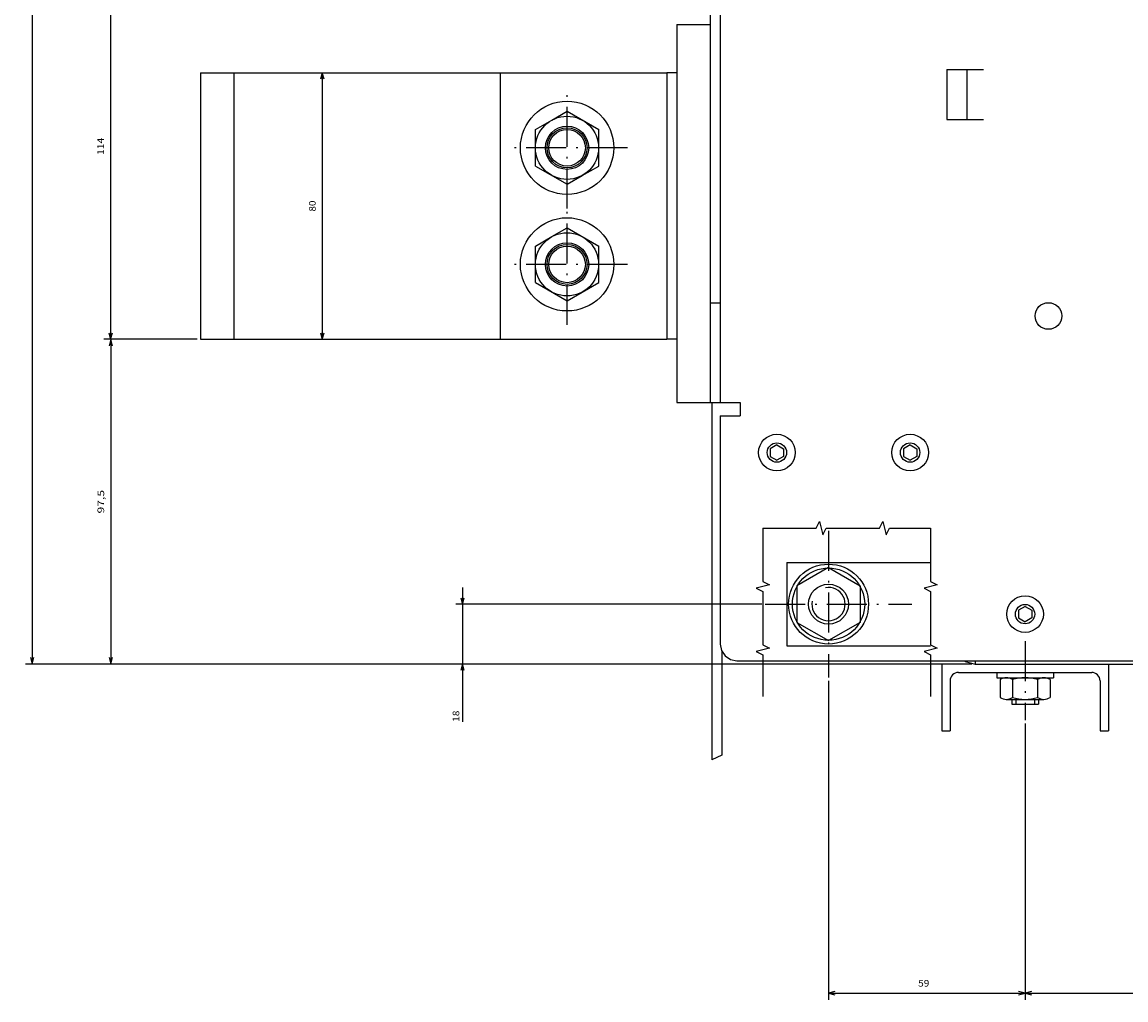
# Model space of a CAD drawing. Extents: x -1069 to 1439, y 319 to 1670.
# Drawn here: x -55 to 276, y 1024 to 1317 of the extents above; entities that cross this region are included whole.
import ezdxf
from ezdxf.enums import TextEntityAlignment as Align

# ---------------------------------------------------------------- set-up
doc = ezdxf.new("R2010")
doc.units = 0
doc.linetypes.add('DASHDOT', pattern=[18.5, 12, -3, 0.5, -3])
doc.layers.get('0').update_dxf_attribs({"linetype": 'CONTINUOUS'})
doc.styles.get("Standard").update_dxf_attribs({"font": 'isocp.shx'})

# ---------------------------------------------------------------- blocks, each defined once
blk = doc.blocks.new('BLOCK62')
at = {"color": 7}
for p, q in [((167.5, -107.5), (167.5, -391.555237)), ((-297.5, -186.500031), (-297.5, -391.555237)), ((-297.5, -389.555237), (167.5, -389.555237))]:
    blk.add_line(p, q, dxfattribs=at)
for points in [[(-295.568146, -389.037598), (-297.5, -389.555237), (-295.568146, -390.072876)], [(165.568146, -390.072876), (167.5, -389.555237), (165.568146, -389.037598)]]:
    blk.add_lwpolyline(points, dxfattribs=at)
blk.add_text('465', height=2, rotation=180.000005, dxfattribs=at).set_placement((-61.483337, -390.555237), (-66.683334, -390.555237), align=Align.FIT)
blk = doc.blocks.new('BLOCK63')
at = {"color": 7}
for p, q in [((-44, -250.000031), (-44, -368.011353)), ((70, -340.000031), (70, -368.011353)), ((-44, -366.011353), (70, -366.011353))]:
    blk.add_line(p, q, dxfattribs=at)
for points in [[(-42.06815, -365.493713), (-44, -366.011353), (-42.06815, -366.528992)], [(68.068146, -366.528992), (70, -366.011353), (68.068146, -365.493713)]]:
    blk.add_lwpolyline(points, dxfattribs=at)
blk.add_text('114', height=2, rotation=180.000005, dxfattribs=at).set_placement((14.683331, -368.011353), (9.483331, -368.011353), align=Align.FIT)
blk = doc.blocks.new('BLOCK64')
at = {"color": 7}
for p, q in [((167.5, -107.5), (167.5, -367.948059)), ((70, -340.000031), (70, -367.948059)), ((70, -365.948059), (167.5, -365.948059))]:
    blk.add_line(p, q, dxfattribs=at)
for points in [[(71.931854, -365.43042), (70, -365.948059), (71.931854, -366.465698)], [(165.568146, -366.465698), (167.5, -365.948059), (165.568146, -365.43042)]]:
    blk.add_lwpolyline(points, dxfattribs=at)
blk.add_text('97,5', height=2, rotation=180.000005, dxfattribs=at).set_placement((122.283333, -367.948059), (115.216667, -367.948059), align=Align.FIT)
blk = doc.blocks.new('BLOCK65')
at = {"color": 7}
for p, q in [((167.5, -107.5), (167.5, -262.350861)), ((149.500275, -170.500229), (149.500275, -262.350861)), ((144.500275, -260.350861), (184.805801, -260.350861))]:
    blk.add_line(p, q, dxfattribs=at)
for points in [[(147.56842, -260.8685), (149.500275, -260.350861), (147.56842, -259.833221)], [(169.431854, -259.833221), (167.5, -260.350861), (169.431854, -260.8685)]]:
    blk.add_lwpolyline(points, dxfattribs=at)
blk.add_text('18', height=2, rotation=180.000005, dxfattribs=at).set_placement((184.805801, -261.350861), (181.472458, -261.350861), align=Align.FIT)
blk = doc.blocks.new('BLOCK66')
at = {"color": 7}
for p, q in [((185.368515, -91.5), (268.330902, -91.5)), ((266.330902, -150.500015), (266.330902, -91.5)), ((172.500504, -150.500015), (268.330902, -150.500015))]:
    blk.add_line(p, q, dxfattribs=at)
for points in [[(266.848541, -93.431854), (266.330902, -91.5), (265.813263, -93.431854)], [(265.813263, -148.568161), (266.330902, -150.500015), (266.848541, -148.568161)]]:
    blk.add_lwpolyline(points, dxfattribs=at)
blk.add_text('59', height=2, rotation=90.000003, dxfattribs=at).set_placement((264.330902, -123.583351), (264.330902, -120.250023), align=Align.FIT)
blk = doc.blocks.new('BLOCK67')
at = {"color": 7}
for p, q in [((185.368515, 148.5), (268.330902, 148.5)), ((266.330902, -91.5), (266.330902, 148.5)), ((185.368515, -91.5), (268.330902, -91.5))]:
    blk.add_line(p, q, dxfattribs=at)
for points in [[(266.848541, 146.568146), (266.330902, 148.5), (265.813263, 146.568146)], [(265.813263, -89.568146), (266.330902, -91.5), (266.848541, -89.568146)]]:
    blk.add_lwpolyline(points, dxfattribs=at)
blk.add_text('240', height=2, rotation=90.000003, dxfattribs=at).set_placement((264.330902, 24.983318), (264.330902, 30.183319), align=Align.FIT)
blk = doc.blocks.new('BLOCK73')
at = {"color": 7}
blk.add_line((-10, -302.460144), (70, -302.460144), dxfattribs=at)
for points in [[(-8.068149, -301.942505), (-10, -302.460144), (-8.068149, -302.977783)], [(68.068146, -302.977783), (70, -302.460144), (68.068146, -301.942505)]]:
    blk.add_lwpolyline(points, dxfattribs=at)
blk.add_text('80', height=2, rotation=180.000005, dxfattribs=at).set_placement((31.666666, -304.460144), (28.333334, -304.460144), align=Align.FIT)
blk = doc.blocks.new('BLOCK80')
at = {"color": 7, "linetype": 'DASHDOT'}
for p, q in [((12.5, -210.800034), (12.5, -247.200027)), ((30.700001, -229.000031), (-5.7, -229.000031))]:
    blk.add_line(p, q, dxfattribs=at)
blk = doc.blocks.new('BLOCK81')
at = {"color": 7, "linetype": 'DASHDOT'}
for p, q in [((47.5, -210.800034), (47.5, -247.200027)), ((65.699997, -229.000031), (29.299999, -229.000031))]:
    blk.add_line(p, q, dxfattribs=at)

msp = doc.modelspace()

# ---------------------------------------------------------------- linework, layer by layer
at = {"color": 7}
for p, q in [((151.423576, 1435.238228), (151.423576, 1203.238228)), ((154.423607, 1435.239784), (154.423607, 1203.239784)), ((141.423576, 1316.73823), (141.423576, 1203.238228)), ((-1.576424, 1302.239784), (138.423576, 1302.239784)), ((-1.576424, 1302.239784), (-1.576424, 1222.239784)), ((8.423576, 1302.239784), (8.423576, 1222.239784)), ((88.423576, 1222.239784), (88.423576, 1302.239784)), ((88.423576, 1222.239784), (88.423576, 1302.239784)), ((138.423576, 1302.239784), (138.423576, 1222.239784)), ((151.423576, 1233.238228), (151.423576, 1203.238228)), ((-1.576424, 1222.239784), (138.423576, 1222.239784)), ((151.923576, 1203.239784), (151.923576, 1095.962746)), ((154.423607, 1199.239784), (154.423607, 1130.739784)), ((154.423607, 1199.239784), (154.423607, 1130.739784)), ((174.423607, 1155.239738), (174.423607, 1130.239738)), ((174.423607, 1155.239738), (217.583878, 1155.239738)), ((174.423607, 1130.239738), (217.583878, 1130.239738)), ((154.923576, 1128.647713), (154.923576, 1097.348915)), ((159.423607, 1125.739784), (518.923607, 1125.739784)), ((159.423607, 1125.739784), (227.727455, 1125.739784)), ((220.923607, 1124.739784), (220.923607, 1104.739784)), ((230.923607, 1124.739784), (515.923607, 1124.739784)), ((270.923607, 1124.739784), (270.923607, 1104.739784)), ((225.923607, 1122.239784), (265.923607, 1122.239784))]:
    msp.add_line(p, q, dxfattribs=at)
at = {"color": 7, "ltscale": 0.25}
msp.add_line((141.423576, 1316.73823), (151.423576, 1316.73823), dxfattribs=at)
msp.add_line((141.423576, 1316.73823), (151.423576, 1316.73823), dxfattribs=at)
msp.add_line((141.423576, 1316.73823), (151.423576, 1316.73823), dxfattribs=at)
at = {"color": 7, "ltscale": 0.375}
for p, q in [((222.423607, 1303.22319), (222.423607, 1288.22319)), ((228.423607, 1303.22319), (228.423607, 1288.22319)), ((223.423607, 1119.739784), (223.423607, 1104.739784)), ((268.423607, 1119.739784), (268.423607, 1104.739784))]:
    msp.add_line(p, q, dxfattribs=at)
at = {"color": 7, "ltscale": 0.275}
for p, q in [((222.423607, 1303.22319), (233.423607, 1303.22319)), ((222.423607, 1288.22319), (233.423607, 1288.22319))]:
    msp.add_line(p, q, dxfattribs=at)
at = {"color": 7, "ltscale": 0.075}
for p, q in [((141.423576, 1302.239784), (138.423576, 1302.239784)), ((141.423576, 1222.239784), (138.423576, 1222.239784))]:
    msp.add_line(p, q, dxfattribs=at)
at = {"color": 7, "ltscale": 0.131515}
for p, q in [((103.86776, 1288.079141), (108.423576, 1290.709439)), ((108.423576, 1268.770128), (112.979393, 1271.400429)), ((103.86776, 1253.07914), (108.423576, 1255.709438)), ((108.423576, 1233.77013), (112.979393, 1236.400429))]:
    msp.add_line(p, q, dxfattribs=at)
at = {"color": 7, "ltscale": 0.274241}
for p, q in [((108.423576, 1290.709439), (117.923576, 1285.224612)), ((98.923576, 1274.254957), (98.923576, 1285.224612)), ((117.923576, 1274.254957), (117.923576, 1285.224612)), ((98.923576, 1274.254957), (108.423576, 1268.770128)), ((108.423576, 1255.709438), (117.923576, 1250.224613)), ((98.923576, 1239.254955), (98.923576, 1250.224613)), ((117.923576, 1239.254955), (117.923576, 1250.224613)), ((98.923576, 1239.254955), (108.423576, 1233.77013)), ((186.923607, 1153.709404), (177.423607, 1148.224571)), ((186.923607, 1153.709404), (196.423607, 1148.224571)), ((177.423607, 1148.224571), (177.423607, 1137.254921)), ((196.423607, 1148.224571), (196.423607, 1137.254921)), ((177.423607, 1137.254921), (186.923607, 1131.770088)), ((196.423607, 1137.254921), (186.923607, 1131.770088))]:
    msp.add_line(p, q, dxfattribs=at)
at = {"color": 7, "ltscale": 0.142726}
for p, q in [((98.923576, 1285.224612), (103.86776, 1288.079141)), ((112.979393, 1271.400429), (117.923576, 1274.254957)), ((98.923576, 1250.224613), (103.86776, 1253.07914)), ((112.979393, 1236.400429), (117.923576, 1239.254955))]:
    msp.add_line(p, q, dxfattribs=at)
at = {"color": 7, "ltscale": 0.075001}
msp.add_line((151.423576, 1233.238228), (154.423607, 1233.238228), dxfattribs=at)
at = {"color": 7, "ltscale": 0.475001}
msp.add_line((141.423576, 1203.239784), (160.423607, 1203.239784), dxfattribs=at)
at = {"color": 7, "ltscale": 0.1}
msp.add_line((160.423607, 1203.239784), (160.423607, 1199.239784), dxfattribs=at)
at = {"color": 7, "ltscale": 0.15}
msp.add_line((154.423607, 1199.239784), (160.423607, 1199.239784), dxfattribs=at)
at = {"color": 7, "ltscale": 0.057735}
for p, q in [((171.423622, 1190.549194), (169.423622, 1189.394493)), ((171.423607, 1190.549187), (173.423607, 1189.394485)), ((211.423615, 1190.549194), (209.423615, 1189.394493)), ((211.423615, 1190.549187), (213.423615, 1189.394485)), ((169.423607, 1189.394485), (169.423607, 1187.085083)), ((169.423607, 1187.085083), (171.423607, 1185.930382)), ((173.423622, 1187.085091), (171.423622, 1185.930389)), ((173.423607, 1189.394485), (173.423607, 1187.085083)), ((209.423607, 1189.394485), (209.423607, 1187.085083)), ((209.423615, 1187.085083), (211.423615, 1185.930382)), ((213.423615, 1187.085091), (211.423615, 1185.930389)), ((213.423607, 1189.394485), (213.423607, 1187.085083)), ((245.923607, 1142.049187), (243.923607, 1140.894478)), ((243.923607, 1140.894478), (243.923607, 1138.585091)), ((245.923607, 1142.049187), (247.923607, 1140.894478)), ((247.923607, 1140.894478), (247.923607, 1138.585091)), ((243.923607, 1138.585091), (245.923607, 1137.430382)), ((247.923607, 1138.585091), (245.923607, 1137.430382))]:
    msp.add_line(p, q, dxfattribs=at)
at = {"color": 7, "linetype": 'DASHDOT'}
for p, q in [((186.923592, 1164.739723), (186.923592, 1120.739281)), ((167.923378, 1142.73951), (211.92382, 1142.73951)), ((245.923607, 1131.573708), (245.923607, 1107.871269))]:
    msp.add_line(p, q, dxfattribs=at)
at = {"color": 7, "ltscale": 0.048773}
for p, q in [((154.423607, 1130.739784), (154.804207, 1128.826363)), ((154.804207, 1128.826363), (155.888069, 1127.204247)), ((154.804207, 1128.826363), (155.888069, 1127.204247)), ((155.888069, 1127.204247), (157.510185, 1126.120384)), ((155.888069, 1127.204247), (157.510185, 1126.120384)), ((157.510185, 1126.120384), (159.423607, 1125.739784)), ((157.510185, 1126.120384), (159.423607, 1125.739784))]:
    msp.add_line(p, q, dxfattribs=at)
at = {"color": 7, "ltscale": 0.006935}
msp.add_line((227.727463, 1125.739784), (227.923607, 1125.543633), dxfattribs=at)
at = {"color": 7, "ltscale": 0.077646}
msp.add_line((227.923607, 1125.543633), (230.923607, 1124.739784), dxfattribs=at)
at = {"color": 7, "ltscale": 0.025}
msp.add_line((230.923607, 1125.739784), (230.923607, 1124.739784), dxfattribs=at)
at = {"color": 7, "ltscale": 0.04}
for p, q in [((237.423607, 1122.239784), (237.423607, 1120.639778)), ((254.423607, 1122.239784), (254.423607, 1120.639778))]:
    msp.add_line(p, q, dxfattribs=at)
at = {"color": 7, "ltscale": 0.425}
msp.add_line((237.423607, 1120.639778), (254.423607, 1120.639778), dxfattribs=at)
at = {"color": 7, "ltscale": 0.133472}
for p, q in [((238.418053, 1120.059227), (238.418053, 1114.720345)), ((242.17083, 1120.059227), (242.17083, 1114.720345)), ((249.676384, 1120.059227), (249.676384, 1114.720345)), ((253.429161, 1120.059227), (253.429161, 1114.720345))]:
    msp.add_line(p, q, dxfattribs=at)
at = {"color": 7, "ltscale": 0.281458}
for p, q in [((240.294441, 1120.639778), (251.552773, 1120.639778)), ((240.294441, 1114.139778), (251.552773, 1114.139778))]:
    msp.add_line(p, q, dxfattribs=at)
at = {"color": 7, "ltscale": 0.035}
for p, q in [((241.923607, 1114.139778), (241.923607, 1112.739784)), ((243.123604, 1114.139778), (243.123604, 1112.739784)), ((248.72361, 1114.139778), (248.72361, 1112.739784)), ((249.923607, 1114.139778), (249.923607, 1112.739784))]:
    msp.add_line(p, q, dxfattribs=at)
at = {"color": 7, "ltscale": 0.2}
msp.add_line((241.923607, 1112.739784), (249.923607, 1112.739784), dxfattribs=at)
at = {"color": 7, "ltscale": 0.0625}
for p, q in [((220.923607, 1104.739784), (223.423607, 1104.739784)), ((268.423607, 1104.739784), (270.923607, 1104.739784))]:
    msp.add_line(p, q, dxfattribs=at)
at = {"color": 7, "ltscale": 0.082619}
msp.add_line((154.923576, 1097.348915), (151.923576, 1095.962746), dxfattribs=at)
at = {"color": 7}
for points in [[(167.230507, 1165.494308), (183.230507, 1165.494308), (184.230507, 1167.494308), (185.230507, 1163.494316), (186.230507, 1165.494308), (202.230507, 1165.494308), (203.230507, 1167.494308), (204.230507, 1163.494316), (205.230507, 1165.494308), (217.583878, 1165.494308)], [(167.230507, 1165.494308), (167.230507, 1149.494301), (169.230507, 1148.494301), (165.230507, 1147.494301), (167.230507, 1146.494301), (167.230507, 1130.494301), (169.230507, 1129.494301), (165.230507, 1128.494301), (167.230507, 1127.494301), (167.230507, 1115.020088)], [(217.583878, 1165.494308), (217.583878, 1149.494301), (219.583878, 1148.494301), (215.583878, 1147.494301), (217.583878, 1146.494301), (217.583878, 1130.494301), (219.583878, 1129.494301), (215.583878, 1128.494301), (217.583878, 1127.494301), (217.583878, 1115.020088)]]:
    msp.add_lwpolyline(points, dxfattribs=at)
for centre, radius in [((108.423576, 1279.739784), 14), ((108.423576, 1279.739784), 9.476309), ((108.423576, 1279.739784), 6.5), ((108.423576, 1279.739784), 6), ((108.423576, 1279.739784), 6), ((108.423576, 1279.739784), 5.5), ((108.423576, 1244.739784), 14), ((108.423576, 1244.739784), 9.476309), ((108.423576, 1244.739784), 6.5), ((108.423576, 1244.739784), 6), ((108.423576, 1244.739784), 6), ((108.423576, 1244.739784), 5.5), ((252.923546, 1229.238338), 4.000005), ((171.423607, 1188.239777), 5.50001), ((211.423492, 1188.23983), 5.499879), ((171.423637, 1188.239807), 2.904698), ((211.423576, 1188.239807), 2.904698), ((186.923592, 1142.73951), 12.000218), ((186.923607, 1142.739754), 10.849996), ((186.923576, 1142.739784), 5.999962), ((245.923599, 1139.739784), 5.50001), ((245.923576, 1139.739723), 2.904794)]:
    msp.add_circle(centre, radius, dxfattribs=at)
for centre, radius, start, end in [((186.923576, 1142.739784), 4.999962, 170.000003, 100.000003), ((225.923607, 1119.739784), 2.5, 90.000005, 180.000001), ((240.294441, 1117.317207), 3.32257, 415.615753, 124.384242), ((245.923607, 1108.220345), 12.419443, 432.412048, 107.587946), ((251.552773, 1117.317207), 3.32257, 415.615753, 124.384242), ((265.923607, 1119.739784), 2.5, 360.000003, 90.000005), ((240.294441, 1117.462349), 3.32257, 235.615746, 304.384247), ((245.923607, 1126.559227), 12.419443, 252.412054, 287.587953), ((251.552773, 1117.462349), 3.32257, 235.615746, 304.384247)]:
    msp.add_arc(centre, radius, start, end, dxfattribs=at)

# ---------------------------------------------------------------- block references
at = {"rotation": 270}
for name in ['BLOCK62', 'BLOCK63', 'BLOCK73', 'BLOCK80', 'BLOCK81', 'BLOCK64', 'BLOCK65', 'BLOCK66', 'BLOCK67']:
    msp.add_blockref(name, (337.423607, 1292.239784), dxfattribs=at)

doc.saveas('drawing.dxf')
